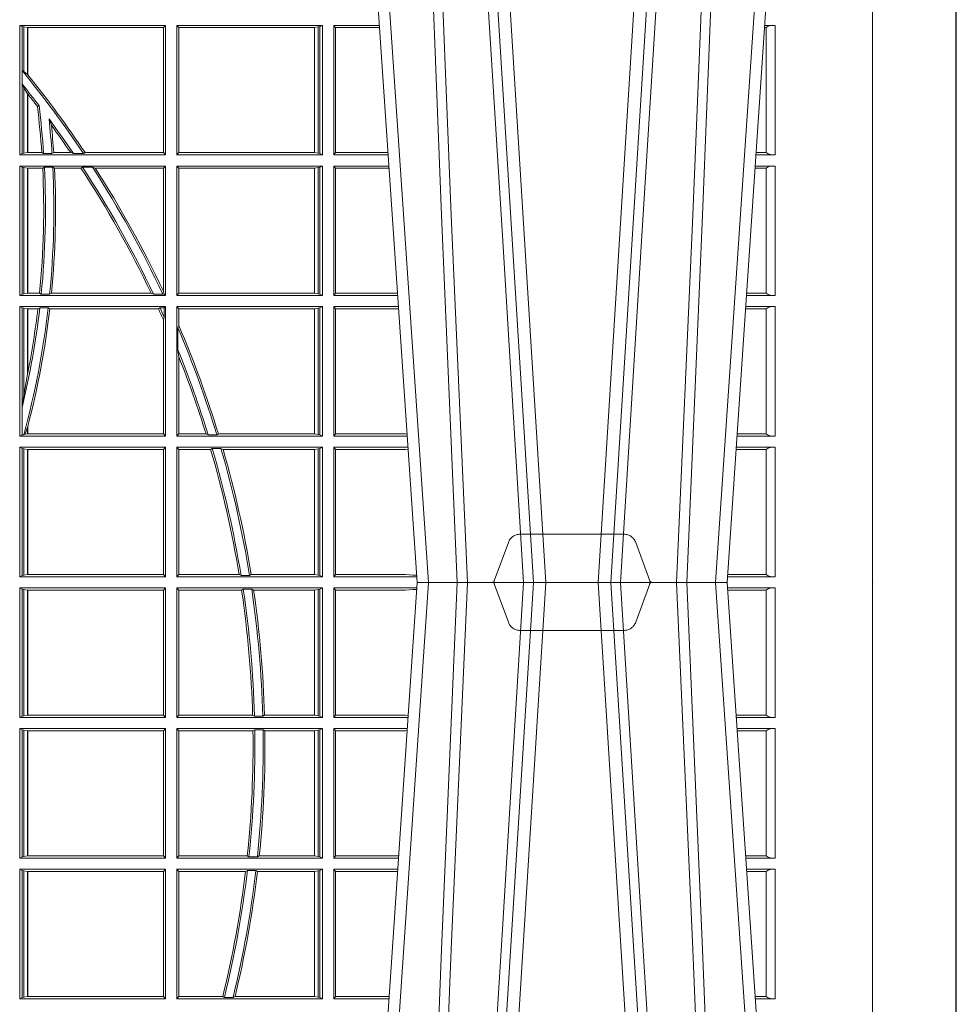
# Model space of a CAD drawing. Units: millimetres. Extents: x 0 to 21000, y 0 to 14850.
# Drawn here: x 6814 to 7038, y 4438 to 4673 of the extents above; entities that cross this region are included whole.
import ezdxf

# ---------------------------------------------------------------- set-up
doc = ezdxf.new("R2010")
doc.units = ezdxf.units.MM
doc.header["$LTSCALE"] = 333.33333
doc.linetypes.add('STRICHPUNKT2', pattern=[12.7, 6.35, -3.175, 0, -3.175])
doc.linetypes.add('VERDECKT2', pattern=[4.762499999999999, 3.175, -1.5875])
doc.layers.add('FRW-Rifi ST-B', color=7, linetype='Continuous', lineweight=15)
doc.layers.add('FRW-Sym', color=1, linetype='STRICHPUNKT2')

# ---------------------------------------------------------------- blocks, each defined once
blk = doc.blocks.new('ST-Block_UT')
at = {"color": 0, "linetype": 'Continuous'}
for p, q in [((0.2728362143035099, -0.2714999980891264), (0.2912499964234883, -2.947132315966883e-09)), ((0.365249997376992, -2.947132315966883e-09), (0.2912499964234883, -2.947132315966883e-09)), ((0.3836638092990086, -0.2714999980891264), (0.365249997376992, -2.947132315966883e-09))]:
    blk.add_line(p, q, dxfattribs=at)
at = {"color": 0, "linetype": 'Continuous', "lineweight": 0}
for p, q in [((0.2939822733399922, -2.947132315966883e-09), (0.2748902201649912, -0.2814999960031344)), ((0.3008948624130028, -0.2914999976421484), (0.3190109789370013, -2.947132315966883e-09)), ((0.3219927012920039, -2.947132315966883e-09), (0.3038765847680054, -0.2914999976421484)), ((0.3345073223109978, -2.947132315966883e-09), (0.3526234090325033, -0.2914999976421484)), ((0.3556051611899989, -0.2914999976421484), (0.3374890446660004, -2.947132315966883e-09)), ((0.3625177502630095, -2.947132315966883e-09), (0.3816097736354891, -0.2814999960031344))]:
    blk.add_line(p, q, dxfattribs=at)
at = {"color": 0, "linetype": 'VERDECKT2', "lineweight": 5, "ltscale": 0.1}
blk.add_lwpolyline([(0.3472861824999995, 3.251869884479675e-09, -0.3152987888776895), (0.3468163371084927, 0.0003289848898759828), (0.3434688762843621, 0.009526063681846608, 0.3152987888791577), (0.3406497984219925, 0.01150000325188216), (0.3158502134984928, 0.01150000325188216, 0.3152987888791579), (0.3130311429499955, 0.00952607098585645), (0.3096836757308949, 0.0003289931802044066, -0.3152987888776896), (0.3092138294205142, 3.251869884479675e-09)], format="xyb", dxfattribs=at)
at = {"color": 0, "linetype": 'Continuous', "lineweight": 0}
for points in [[(0.2898985803124958, -0.2814999960031344), (0.294030046463007, -0.1656839728021282), (0.2970920860765034, -0.08773574527762662), (0.300844109058005, -2.947132315966883e-09)], [(0.3032989263529942, -2.947132315966883e-09), (0.2994116604324972, -0.08773574527762662), (0.2962423324584904, -0.1656839728021282), (0.2919690966604946, -0.2814999960031344)], [(0.2989249885079914, -0.2841802864936369), (0.3015068531034899, -0.2436380117801491), (0.3064309716220066, -0.1656835704711455), (0.31160426735849, -0.08283865746514607), (0.3166873812675135, -2.947132315966883e-09)], [(0.3575750052924889, -0.2841802864936369), (0.354993140697502, -0.2436380117801491), (0.350069051980995, -0.1656835704711455), (0.3448957562445116, -0.08283865746514607), (0.3398126423354881, -2.947132315966883e-09)], [(0.3532010674474861, -2.947132315966883e-09), (0.3570883631705044, -0.08773574527762662), (0.3602576613425015, -0.1656839728021282), (0.364530926942507, -0.2814999960031344)], [(0.3666014134880129, -0.2814999960031344), (0.3624699771399946, -0.1656839728021282), (0.3594079077240053, -0.08773574527762662), (0.3556559145449967, -2.947132315966883e-09)]]:
    blk.add_lwpolyline(points, dxfattribs=at)
at = {"color": 0, "lineweight": 5}
blk.add_point((0.4000000119204969, 0), dxfattribs=at)
blk = doc.blocks.new('ST-Block_SeitGitt')
at = {"color": 0, "lineweight": 5}
blk.add_line((0.8000000119204742, 0.2714999980891264), (0.8000000119204742, -0.2714999980891264), dxfattribs=at)
at = {"color": 0, "linetype": 'Continuous', "lineweight": 0}
for p, q in [((0.5963500052685902, 0.1021500038836791), (0.5963500052685902, 0.1330499979589774)), ((0.5963500052685902, 0.1330499979589774), (0.6311500132079289, 0.1330499979589774)), ((0.5969748556609318, 0.1327379676435783), (0.5963500052685902, 0.1330499979589774)), ((0.5969748556609318, 0.1327379676435783), (0.5973715394730732, 0.1326640876863792)), ((0.5969748556609318, 0.1327379676435783), (0.5969748556609318, 0.1222590166066482)), ((0.5973715394730732, 0.1326640876863792), (0.5982244074340031, 0.1325611057613685)), ((0.5973715394730732, 0.1326640876863792), (0.5973715394730732, 0.1220073955987289)), ((0.5982244074340031, 0.1325611057613685), (0.5982695728535816, 0.1325611057613685)), ((0.5982244074340031, 0.1212843465541198), (0.5982244074340031, 0.1325611057613685)), ((0.5982695728535816, 0.1325611057613685), (0.6306611210103199, 0.1325611057613685)), ((0.5982695728535816, 0.1325611057613685), (0.5982695728535816, 0.1212284746502235)), ((0.6311500132079289, 0.1330499979589774), (0.6306611210103199, 0.1325611057613685)), ((0.6306611210103199, 0.1026388960812881), (0.6306611210103199, 0.1325611057613685)), ((0.6311500132079289, 0.1021500038836791), (0.6311500132079289, 0.1330499979589774)), ((0.6338500142092869, 0.1021500038836791), (0.6338500142092869, 0.1330499979589774)), ((0.6686500072474644, 0.1330499979589774), (0.6338500142092869, 0.1330499979589774)), ((0.6338500142092869, 0.1330499979589774), (0.6343389064068958, 0.1325611057613685)), ((0.6343389064068958, 0.1026388960812881), (0.6343389064068958, 0.1325611057613685)), ((0.6667304396624729, 0.1325611057613685), (0.6343389064068958, 0.1325611057613685)), ((0.6667756199832127, 0.1325611057613685), (0.6667304396624729, 0.1325611057613685)), ((0.6667304396624729, 0.1325611057613685), (0.6667304396624729, 0.1026388960812881)), ((0.6676284730429813, 0.1326640876863792), (0.6667756199832127, 0.1325611057613685)), ((0.6667756199832127, 0.1026388960812881), (0.6667756199832127, 0.1325611057613685)), ((0.668025171756284, 0.1327379676435783), (0.6676284730429813, 0.1326640876863792)), ((0.6676284730429813, 0.1326640876863792), (0.6676284730429813, 0.1025359290574386)), ((0.668025171756284, 0.1327379676435783), (0.6686500072474644, 0.1330499979589774)), ((0.668025171756284, 0.1327379676435783), (0.668025171756284, 0.1024620491002395)), ((0.6686500072474644, 0.1021500038836791), (0.6686500072474644, 0.1330499979589774)), ((0.6713500082488224, 0.1021500038836791), (0.6713500082488224, 0.1330499979589774)), ((0.6713500082488224, 0.1330499979589774), (0.6822262260257332, 0.1330499979589774)), ((0.6713500082488224, 0.1330499979589774), (0.6717695653433964, 0.1325461747978522)), ((0.6717695653433964, 0.1325461747978522), (0.6717695653433964, 0.1026538344953849)), ((0.6717695653433964, 0.1325461747978522), (0.6822603965232759, 0.1325461747978522)), ((0.7745635569091007, 0.1325162085626914), (0.7742375794416319, 0.1325162085626914)), ((0.7745635569091007, 0.1325622680519416), (0.7742407033119605, 0.1325622680519416)), ((0.7767635643477604, 0.1330499979589774), (0.7742737823798507, 0.1330499979589774)), ((0.7745635569091007, 0.1325162085626914), (0.7745635569091007, 0.1325622680519416)), ((0.7745638251300022, 0.102683130178292), (0.7745638251300022, 0.1325168791149451)), ((0.7767635643477604, 0.1330499979589774), (0.7767635643477604, 0.1021500038836791)), ((0.5969094246621296, 0.1222356441353156), (0.5969748556609318, 0.1222590166066482)), ((0.5969094246621296, 0.1222356441353156), (0.5969094246621296, 0.1190599012111022)), ((0.5973715394730732, 0.1220073955987289), (0.5969748556609318, 0.1222590166066482)), ((0.5982244074340031, 0.1212843465541198), (0.5973715394730732, 0.1220073955987289)), ((0.5982244087226434, 0.1212843475510681), (0.5982695727921907, 0.1212284768349434)), ((0.5969748556609318, 0.1188737484548881), (0.5969094246621296, 0.1190599012111022)), ((0.5969748556609318, 0.1188737484548881), (0.5969748556609318, 0.1024620491002395)), ((0.5969748556609318, 0.1188737484548881), (0.5973715394730732, 0.1181401344869926)), ((0.5973715394730732, 0.1181401344869926), (0.5982244074340031, 0.1167293745015456)), ((0.5973715394730732, 0.1181401344869926), (0.5973715394730732, 0.1025359290574386)), ((0.5982244074340031, 0.1026388960812881), (0.5982244074340031, 0.1167293745015456)), ((0.5982244087226434, 0.1167293720413056), (0.5982695727921907, 0.1166718665505755)), ((0.5982695728535816, 0.116671863469918), (0.5982695728535816, 0.1026388960812881)), ((0.6009673535819218, 0.1138671892617538), (0.6005648434157536, 0.1137032988403632)), ((0.6033467710013554, 0.1106875049804046), (0.6039225667710468, 0.1091895433996513)), ((0.5969748556609318, 0.1024620491002395), (0.5963500052685902, 0.1021500038836791)), ((0.5963500052685902, 0.1021500038836791), (0.6311500132079289, 0.1021500038836791)), ((0.5969748556609318, 0.1024620491002395), (0.5973715394730732, 0.1025359290574386)), ((0.5973715394730732, 0.1025359290574386), (0.5982244074340031, 0.1026388960812881)), ((0.5982244074340031, 0.1026388960812881), (0.5982695728535816, 0.1026388960812881)), ((0.5982695728535816, 0.1026388960812881), (0.6016196668143436, 0.1026388960812881)), ((0.6020542144770786, 0.1024293708537414), (0.6016196668143436, 0.1026388960812881)), ((0.6020542144770786, 0.1024293708537414), (0.6040585845704243, 0.1024293708537414)), ((0.6040585845704243, 0.1024293708537414), (0.6044651925559208, 0.1026388960812881)), ((0.6044651925559208, 0.1026388960812881), (0.6085257291789219, 0.1026388960812881)), ((0.6091745406384632, 0.1024293708537414), (0.6085257291789219, 0.1026388960812881)), ((0.6091745406384632, 0.1024293708537414), (0.6115844756360218, 0.1024293708537414)), ((0.6119490772481129, 0.1026388960812881), (0.6115844756360218, 0.1024293708537414)), ((0.6119490772481129, 0.1026388960812881), (0.6306611210103199, 0.1026388960812881)), ((0.6311500132079289, 0.1021500038836791), (0.6306611210103199, 0.1026388960812881)), ((0.6338500142092869, 0.1021500038836791), (0.6343389064068958, 0.1026388960812881)), ((0.6686500072474644, 0.1021500038836791), (0.6338500142092869, 0.1021500038836791)), ((0.6667304396624729, 0.1026388960812881), (0.6343389064068958, 0.1026388960812881)), ((0.6667756199832127, 0.1026388960812881), (0.6667304396624729, 0.1026388960812881)), ((0.6676284730429813, 0.1025359290574386), (0.6667756199832127, 0.1026388960812881)), ((0.668025171756284, 0.1024620491002395), (0.6676284730429813, 0.1025359290574386)), ((0.668025171756284, 0.1024620491002395), (0.6686500072474644, 0.1021500038836791)), ((0.6713500082488224, 0.1021500038836791), (0.6717695653433964, 0.1026538344953849)), ((0.6713500082488224, 0.1021500038836791), (0.6843219378805259, 0.1021500038836791)), ((0.6717695653433964, 0.1026538344953849), (0.6842877668776737, 0.1026538344953849)), ((0.7767635643477604, 0.1021500038836791), (0.7721780671330976, 0.1021500038836791)), ((0.7745635569091007, 0.1026377337907149), (0.7722111462010446, 0.1026377337907149)), ((0.7745635569091007, 0.1026837932799651), (0.7722142700713164, 0.1026837932799936)), ((0.7745635569091007, 0.1026377337907149), (0.7745635569091007, 0.1026837932799651)), ((0.5963500052685902, 0.09945000288232109), (0.6311500132079289, 0.09945000288232109)), ((0.5963500052685902, 0.06855000135644218), (0.5963500052685902, 0.09945000288232109)), ((0.5969748556609318, 0.09913795766576072), (0.5963500052685902, 0.09945000288232109)), ((0.5969748556609318, 0.09913795766576072), (0.5973715394730732, 0.09906407770856163)), ((0.5969748556609318, 0.09913795766576072), (0.5969748556609318, 0.06886204657300254)), ((0.5973715394730732, 0.09906407770856163), (0.5982244074340031, 0.09896111068471214)), ((0.5973715394730732, 0.09906407770856163), (0.5973715394730732, 0.06893592653020164)), ((0.5982244074340031, 0.09896111068471214), (0.5982695728535816, 0.09896111068471214)), ((0.5982244074340031, 0.06903889355405113), (0.5982244074340031, 0.09896111068471214)), ((0.5982695728535816, 0.09896111068471214), (0.6018347948784992, 0.09896111068471214)), ((0.5982695728535816, 0.09896111068471214), (0.5982695728535816, 0.06903889355405113)), ((0.6022444427008793, 0.09917063591225883), (0.6018347948784992, 0.09896111068471214)), ((0.6022444427008793, 0.09917063591225883), (0.6042469352479145, 0.09917063591225883)), ((0.6042469352479145, 0.09917063591225883), (0.6046773254866764, 0.09896111068471214)), ((0.6046773254866764, 0.09896111068471214), (0.610976985096471, 0.09896111068471214)), ((0.611341273784177, 0.09917063591225883), (0.610976985096471, 0.09896111068471214)), ((0.611341273784177, 0.09917063591225883), (0.6137267708773777, 0.09917063591225883)), ((0.6143611878152058, 0.09896111068471214), (0.6137267708773777, 0.09917063591225883)), ((0.6143611878152058, 0.09896111068471214), (0.6306611210103199, 0.09896111068471214)), ((0.6311500132079289, 0.09945000288232109), (0.6306611210103199, 0.09896111068471214)), ((0.6306611210103199, 0.06953311291678688), (0.6306611210103199, 0.09896111068471214)), ((0.6311500132079289, 0.06855000135644218), (0.6311500132079289, 0.09945000288232109)), ((0.6686500072474644, 0.09945000288232109), (0.6338500142092869, 0.09945000288232109)), ((0.6338500142092869, 0.06855000135644218), (0.6338500142092869, 0.09945000288232109)), ((0.6338500142092869, 0.09945000288232109), (0.6343389064068958, 0.09896111068471214)), ((0.6343389064068958, 0.06903889355405113), (0.6343389064068958, 0.09896111068471214)), ((0.6667304396624729, 0.09896111068471214), (0.6343389064068958, 0.09896111068471214)), ((0.6667756199832127, 0.09896111068471214), (0.6667304396624729, 0.09896111068471214)), ((0.6667304396624729, 0.09896111068471214), (0.6667304396624729, 0.06903889355405113)), ((0.6676284730429813, 0.09906407770856163), (0.6667756199832127, 0.09896111068471214)), ((0.6667756199832127, 0.06903889355405113), (0.6667756199832127, 0.09896111068471214)), ((0.668025171756284, 0.09913795766576072), (0.6676284730429813, 0.09906407770856163)), ((0.6676284730429813, 0.09906407770856163), (0.6676284730429813, 0.06893592653020164)), ((0.668025171756284, 0.09913795766576072), (0.6686500072474644, 0.09945000288232109)), ((0.668025171756284, 0.09913795766576072), (0.668025171756284, 0.06886204657300254)), ((0.6686500072474644, 0.06855000135644218), (0.6686500072474644, 0.09945000288232109)), ((0.6713500082488224, 0.09945000288232109), (0.6845050584368835, 0.09945000288229267)), ((0.6713500082488224, 0.06855000135644218), (0.6713500082488224, 0.09945000288232109)), ((0.6713500082488224, 0.09945000288232109), (0.6717695653433964, 0.0989461722706153)), ((0.6717695653433964, 0.0989461722706153), (0.6717695653433964, 0.06905383941872856)), ((0.6717695653433964, 0.0989461722706153), (0.6845392294397641, 0.0989461722706153)), ((0.7745635569091007, 0.09891621348603508), (0.771958743342168, 0.09891621348603508)), ((0.7745635569091007, 0.09896227297528526), (0.7719618672124682, 0.09896227297528526)), ((0.7767635643477604, 0.09945000288232109), (0.7719949462803584, 0.09945000288232109)), ((0.7745635569091007, 0.09891621348603508), (0.7745635569091007, 0.09896227297528526)), ((0.7745638251300022, 0.06908312765105507), (0.7745638251300022, 0.0989168765877082)), ((0.7767635643477604, 0.09945000288232109), (0.7767635643477604, 0.06855000135644218)), ((0.5969748556609318, 0.06886204657300254), (0.5963500052685902, 0.06855000135644218)), ((0.5963500052685902, 0.06855000135644218), (0.6311500132079289, 0.06855000135644218)), ((0.5969748556609318, 0.06886204657300254), (0.5973715394730732, 0.06893592653020164)), ((0.5973715394730732, 0.06893592653020164), (0.5982244074340031, 0.06903889355405113)), ((0.5982244074340031, 0.06903889355405113), (0.5982695728535816, 0.06903889355405113)), ((0.5982695728535816, 0.06903889355405113), (0.6010921806092426, 0.06903889355405113)), ((0.60149293243839, 0.06882936832650444), (0.6010921806092426, 0.06903889355405113)), ((0.60149293243839, 0.06882936832650444), (0.6035028308625385, 0.06882936832650444)), ((0.6035028308625385, 0.06882936832650444), (0.6039450526232883, 0.06903889355405113)), ((0.6039450526232883, 0.06903889355405113), (0.6277545899148151, 0.06903889355405113)), ((0.6283179432149097, 0.06882936832650444), (0.6277545899148151, 0.06903889355405113)), ((0.6283179432149097, 0.06882936832650444), (0.6305278301234409, 0.06882936832650444)), ((0.6307456701989338, 0.06895435181601783), (0.6305278301234409, 0.06882936832650444)), ((0.6306611210103199, 0.06953311291678688), (0.6307456701989338, 0.06895435181601783)), ((0.6311500132079289, 0.06855000135644218), (0.6307456701989338, 0.06895435181601783)), ((0.6338500142092869, 0.06855000135644218), (0.6343389064068958, 0.06903889355405113)), ((0.6686500072474644, 0.06855000135644218), (0.6338500142092869, 0.06855000135644218)), ((0.6667304396624729, 0.06903889355405113), (0.6343389064068958, 0.06903889355405113)), ((0.6667756199832127, 0.06903889355405113), (0.6667304396624729, 0.06903889355405113)), ((0.6676284730429813, 0.06893592653020164), (0.6667756199832127, 0.06903889355405113)), ((0.668025171756284, 0.06886204657300254), (0.6676284730429813, 0.06893592653020164)), ((0.668025171756284, 0.06886204657300254), (0.6686500072474644, 0.06855000135644218)), ((0.6713500082488224, 0.06855000135644218), (0.6717695653433964, 0.06905383941872856)), ((0.6713500082488224, 0.06855000135644218), (0.6866007707970141, 0.06855000135644218)), ((0.6717695653433964, 0.06905383941872856), (0.6865665992888523, 0.06905383941872856)), ((0.7767635643477604, 0.06855000135644218), (0.7698992305283241, 0.06855000135644218)), ((0.7745635569091007, 0.06903773126347801), (0.7699323095962427, 0.06903773126347801)), ((0.7745635569091007, 0.06908379075272819), (0.7699354334665429, 0.06908379075272819)), ((0.7745635569091007, 0.06903773126347801), (0.7745635569091007, 0.06908379075272819)), ((0.5963500052685902, 0.03495000255449554), (0.5963500052685902, 0.06585000035508415)), ((0.5963500052685902, 0.06585000035508415), (0.6311500132079289, 0.06585000035508415)), ((0.5969748556609318, 0.06553796258910438), (0.5963500052685902, 0.06585000035508415)), ((0.5969748556609318, 0.06553796258910438), (0.5969748556609318, 0.04230243292792579)), ((0.5969748556609318, 0.06553796258910438), (0.5973715394730732, 0.06546408263190528)), ((0.5973715394730732, 0.06546408263190528), (0.5982244074340031, 0.0653611156080558)), ((0.5973715394730732, 0.06546408263190528), (0.5973715394730732, 0.04467892599447509)), ((0.5982244074340031, 0.0653611156080558), (0.5982695728535816, 0.0653611156080558)), ((0.5982244074340031, 0.04971142438395759), (0.5982244074340031, 0.0653611156080558)), ((0.5982695728535816, 0.0653611156080558), (0.6006930828089878, 0.0653611156080558)), ((0.5982695728535816, 0.0653611156080558), (0.5982695728535816, 0.04993998211963913)), ((0.6011400431389973, 0.06557063338502189), (0.6006930828089878, 0.0653611156080558)), ((0.6011400431389973, 0.06557063338502189), (0.6031534433360264, 0.06557063338502189)), ((0.6031534433360264, 0.06557063338502189), (0.6035515576596424, 0.0653611156080558)), ((0.6035515576596424, 0.0653611156080558), (0.6294630974526569, 0.0653611156080558)), ((0.6298287123437092, 0.06557063338502189), (0.6294630974526569, 0.0653611156080558)), ((0.6298287123437092, 0.06557063338502189), (0.6308706462378666, 0.06557063338502189)), ((0.6311500132079289, 0.06585000035508415), (0.6308706462378666, 0.06557063338502189)), ((0.6308706462378666, 0.06324970302327415), (0.6308706462378666, 0.06557063338502189)), ((0.6311500132079289, 0.03495000255449554), (0.6311500132079289, 0.06585000035508415)), ((0.6338500142092869, 0.03495000255449554), (0.6338500142092869, 0.06585000035508415)), ((0.6686500072474644, 0.06585000035508415), (0.6338500142092869, 0.06585000035508415)), ((0.6338500142092869, 0.06585000035508415), (0.6343389064068958, 0.0653611156080558)), ((0.6667304396624729, 0.0653611156080558), (0.6343389064068958, 0.0653611156080558)), ((0.6343389064068958, 0.06134574067934295), (0.6343389064068958, 0.0653611156080558)), ((0.6667756199832127, 0.0653611156080558), (0.6667304396624729, 0.0653611156080558)), ((0.6667304396624729, 0.0653611156080558), (0.6667304396624729, 0.03543889475210449)), ((0.6676284730429813, 0.06546408263190528), (0.6667756199832127, 0.0653611156080558)), ((0.6667756199832127, 0.03543889475210449), (0.6667756199832127, 0.0653611156080558)), ((0.668025171756284, 0.06553796258910438), (0.6676284730429813, 0.06546408263190528)), ((0.6676284730429813, 0.06546408263190528), (0.6676284730429813, 0.035335927728255)), ((0.668025171756284, 0.06553796258910438), (0.6686500072474644, 0.06585000035508415)), ((0.668025171756284, 0.06553796258910438), (0.668025171756284, 0.0352620477710559)), ((0.6686500072474644, 0.03495000255449554), (0.6686500072474644, 0.06585000035508415)), ((0.6713500082488224, 0.03495000255449554), (0.6713500082488224, 0.06585000035508415)), ((0.6713500082488224, 0.06585000035508415), (0.6867838913533433, 0.06585000035505573)), ((0.6713500082488224, 0.06585000035508415), (0.6717695653433964, 0.06534616974337837)), ((0.6717695653433964, 0.06534616974337837), (0.6868180623561955, 0.06534616974337837)), ((0.6717695653433964, 0.06534616974337837), (0.6717695653433964, 0.03545383689149162)), ((0.7745635569091007, 0.06531621840937873), (0.7696799072426757, 0.06531621840940716)), ((0.7745635569091007, 0.06536227789862892), (0.7696830311129759, 0.06536227789862892)), ((0.7767635643477604, 0.06585000035508415), (0.7697161096755565, 0.06585000035508415)), ((0.7745635569091007, 0.06531621840937873), (0.7745635569091007, 0.06536227789862892)), ((0.7745638251300022, 0.03548312884910843), (0.7745638251300022, 0.06531688151105186)), ((0.7767635643477604, 0.06585000035508415), (0.7767635643477604, 0.03495000255449554)), ((0.6308706462378666, 0.06324970302327415), (0.6306611210103199, 0.06268579838021537)), ((0.6306611210103199, 0.03543889475210449), (0.6306611210103199, 0.06268579838021537)), ((0.6341293811793491, 0.06076818284734031), (0.6343389064068958, 0.06134574067934295)), ((0.6341293811793491, 0.06076818284734031), (0.6341293811793491, 0.05554993775828621)), ((0.6343389064068958, 0.05389689234240791), (0.6341293811793491, 0.05554993775828621)), ((0.6343389064068958, 0.03543889475210449), (0.6343389064068958, 0.05389689234240791)), ((0.5982244074340031, 0.04971142438395759), (0.5973715394730732, 0.04467892599447509)), ((0.5973715394730732, 0.04467892599447509), (0.5969748556609318, 0.04230243292792579)), ((0.5969094246621296, 0.0417460868988826), (0.5969748556609318, 0.04230243292792579)), ((0.5969094246621296, 0.0417460868988826), (0.5969094246621296, 0.0352293695245578)), ((0.597304260730283, 0.0352293695245578), (0.5976266622538731, 0.03536672842844268)), ((0.5982244074340031, 0.03704699454053184), (0.5976266622538731, 0.03536672842844268)), ((0.5976266622538731, 0.03536672842844268), (0.5982244074340031, 0.03543889475210449)), ((0.5982244074340031, 0.03543889475210449), (0.5982244074340031, 0.03704699454053184)), ((0.5982244074340031, 0.03543889475210449), (0.5982695728535816, 0.03543889475210449)), ((0.5982695727921907, 0.0372196241532663), (0.5982244087226434, 0.03704699621420104)), ((0.5982695728535816, 0.03721962449296257), (0.5982695728535816, 0.03543889475210449)), ((0.5982695728535816, 0.03543889475210449), (0.6306611210103199, 0.03543889475210449)), ((0.6311500132079289, 0.03495000255449554), (0.6306611210103199, 0.03543889475210449)), ((0.6338500142092869, 0.03495000255449554), (0.6343389064068958, 0.03543889475210449)), ((0.6408389568324253, 0.03543889475210449), (0.6343389064068958, 0.03543889475210449)), ((0.6413426160807774, 0.0352293695245578), (0.6408389568324253, 0.03543889475210449)), ((0.6438090264792606, 0.03543889475210449), (0.6434342920775578, 0.0352293695245578)), ((0.6667304396624729, 0.03543889475210449), (0.6438090264792606, 0.03543889475210449)), ((0.6667756199832127, 0.03543889475210449), (0.6667304396624729, 0.03543889475210449)), ((0.6676284730429813, 0.035335927728255), (0.6667756199832127, 0.03543889475210449)), ((0.668025171756284, 0.0352620477710559), (0.6676284730429813, 0.035335927728255)), ((0.6713500082488224, 0.03495000255449554), (0.6717695653433964, 0.03545383689149162)), ((0.6717695653433964, 0.03545383689149162), (0.6884500145907566, 0.03545383689149162)), ((0.6884500145907566, 0.03545383689149162), (0.6888476970897557, 0.03542044255095789)), ((0.7745635569091007, 0.03543773246153137), (0.7676534732440814, 0.03543773246153137)), ((0.7745635569091007, 0.03548379195078155), (0.7676565971143816, 0.03548379195078155)), ((0.7745635569091007, 0.03543773246153137), (0.7745635569091007, 0.03548379195078155)), ((0.5969094246621296, 0.0352293695245578), (0.5963500052685902, 0.03495000255449554)), ((0.5963500052685902, 0.03495000255449554), (0.6311500132079289, 0.03495000255449554)), ((0.5969094246621296, 0.0352293695245578), (0.597304260730283, 0.0352293695245578)), ((0.6686500072474644, 0.03495000255449554), (0.6338500142092869, 0.03495000255449554)), ((0.6413426160807774, 0.0352293695245578), (0.6434342920775578, 0.0352293695245578)), ((0.668025171756284, 0.0352620477710559), (0.6686500072474644, 0.03495000255449554)), ((0.6713500082488224, 0.03495000255449554), (0.6888796034608333, 0.03495000255449554)), ((0.7767635643477604, 0.03495000255449554), (0.7676203941761912, 0.03495000255446712)), ((0.5963500052685902, 0.001350003286887613), (0.5963500052685902, 0.03225000155313751)), ((0.5963500052685902, 0.03225000155313751), (0.6311500132079289, 0.03225000155313751)), ((0.5969748556609318, 0.03193796006186744), (0.5963500052685902, 0.03225000155313751)), ((0.5969748556609318, 0.03193796006186744), (0.5973715394730732, 0.03186408010466835)), ((0.5969748556609318, 0.03193796006186744), (0.5969748556609318, 0.001662046058726219)), ((0.5973715394730732, 0.03186408010466835), (0.5982244074340031, 0.03176111308081886)), ((0.5973715394730732, 0.03186408010466835), (0.5973715394730732, 0.001735926015925315)), ((0.5982244074340031, 0.03176111308081886), (0.5982695728535816, 0.03176111308081886)), ((0.5982244074340031, 0.001838893971097377), (0.5982244074340031, 0.03176111308081886)), ((0.5982695728535816, 0.03176111308081886), (0.6306611210103199, 0.03176111308081886)), ((0.5982695728535816, 0.03176111308081886), (0.5982695728535816, 0.001838893971097377)), ((0.6311500132079289, 0.03225000155313751), (0.6306611210103199, 0.03176111308081886)), ((0.6306611210103199, 0.001838893971097377), (0.6306611210103199, 0.03176111308081886)), ((0.6311500132079289, 0.001350003286887613), (0.6311500132079289, 0.03225000155313751)), ((0.6338500142092869, 0.001350003286887613), (0.6338500142092869, 0.03225000155313751)), ((0.6686500072474644, 0.03225000155313751), (0.6338500142092869, 0.03225000155313751)), ((0.6338500142092869, 0.03225000155313751), (0.6343389064068958, 0.03176111308081886)), ((0.6343389064068958, 0.001838893971097377), (0.6343389064068958, 0.03176111308081886)), ((0.6419450700278446, 0.03176111308081886), (0.6343389064068958, 0.03176111308081886)), ((0.6423209071154758, 0.03197063830836555), (0.6419450700278446, 0.03176111308081886)), ((0.6423209071154758, 0.03197063830836555), (0.6444042235608265, 0.03197063830836555)), ((0.6449017286296055, 0.03176111308081886), (0.6444042235608265, 0.03197063830836555)), ((0.6667304396624729, 0.03176111308081886), (0.6449017286296055, 0.03176111308081886)), ((0.6667756199832127, 0.03176111308081886), (0.6667304396624729, 0.03176111308081886)), ((0.6667304396624729, 0.03176111308081886), (0.6667304396624729, 0.001838893971097377)), ((0.6676284730429813, 0.03186408010466835), (0.6667756199832127, 0.03176111308081886)), ((0.6667756199832127, 0.001838893971097377), (0.6667756199832127, 0.03176111308081886)), ((0.668025171756284, 0.03193796006186744), (0.6676284730429813, 0.03186408010466835)), ((0.6676284730429813, 0.03186408010466835), (0.6676284730429813, 0.001735926015925315)), ((0.668025171756284, 0.03193796006186744), (0.6686500072474644, 0.03225000155313751)), ((0.668025171756284, 0.03193796006186744), (0.668025171756284, 0.001662046058726219)), ((0.6686500072474644, 0.001350003286887613), (0.6686500072474644, 0.03225000155313751)), ((0.6713500082488224, 0.001350003286887613), (0.6713500082488224, 0.03225000155313751)), ((0.6713500082488224, 0.03225000155313751), (0.6890627240171909, 0.03225000155310909)), ((0.6713500082488224, 0.03225000155313751), (0.6717695653433964, 0.03174617094143173)), ((0.6717695653433964, 0.03174617094143173), (0.6884500145907566, 0.03174617094143173)), ((0.6717695653433964, 0.03174617094143173), (0.6717695653433964, 0.001853837274637726)), ((0.6884500145907566, 0.03174617094143173), (0.6890932318572709, 0.03180018204420776)), ((0.7745635569091007, 0.0317162158821418), (0.7674010706379022, 0.0317162158821418)), ((0.7745635569091007, 0.03176227537139198), (0.767404194508174, 0.03176227537139198)), ((0.7767635643477604, 0.03225000155313751), (0.7674372733234236, 0.03225000155310909)), ((0.7745635569091007, 0.0317162158821418), (0.7745635569091007, 0.03176227537139198)), ((0.7745638251300022, 0.001883127020363418), (0.7745638251300022, 0.03171687898381492)), ((0.7767635643477604, 0.03225000155313751), (0.7767635643477604, 0.001350003286887613)), ((0.5969748556609318, 0.001662046058726219), (0.5963500052685902, 0.001350003286887613)), ((0.5963500052685902, 0.001350003286887613), (0.6311500132079289, 0.001350003286887613)), ((0.5969748556609318, 0.001662046058726219), (0.5973715394730732, 0.001735926015925315)), ((0.5973715394730732, 0.001735926015925315), (0.5982244074340031, 0.001838893971097377)), ((0.5982244074340031, 0.001838893971097377), (0.5982695728535816, 0.001838893971097377)), ((0.5982695728535816, 0.001838893971097377), (0.6306611210103199, 0.001838893971097377)), ((0.6311500132079289, 0.001350003286887613), (0.6306611210103199, 0.001838893971097377)), ((0.6338500142092869, 0.001350003286887613), (0.6343389064068958, 0.001838893971097377)), ((0.6686500072474644, 0.001350003286887613), (0.6338500142092869, 0.001350003286887613)), ((0.6487503558392689, 0.001838893971097377), (0.6343389064068958, 0.001838893971097377)), ((0.6492097735400364, 0.001629369442042616), (0.6487503558392689, 0.001838893971097377)), ((0.6492097735400364, 0.001629369442042616), (0.651235973834531, 0.001629369442042616)), ((0.6516270399089024, 0.001838893971097377), (0.651235973834531, 0.001629369442042616)), ((0.6667304396624729, 0.001838893971097377), (0.6516270399089024, 0.001838893971097377)), ((0.6667756199832127, 0.001838893971097377), (0.6667304396624729, 0.001838893971097377)), ((0.6676284730429813, 0.001735926015925315), (0.6667756199832127, 0.001838893971097377)), ((0.668025171756284, 0.001662046058726219), (0.6676284730429813, 0.001735926015925315)), ((0.668025171756284, 0.001662046058726219), (0.6686500072474644, 0.001350003286887613)), ((0.6713500082488224, 0.001350003286887613), (0.6717695653433964, 0.001853837274637726)), ((0.6713500082488224, 0.001350003286887613), (0.6911584361562007, 0.001350003286887613)), ((0.6717695653433964, 0.001853837274637726), (0.6884500145907566, 0.001853837274637726)), ((0.6884500145907566, 0.001853837274637726), (0.690195000171201, 0.001707306938868669)), ((0.6911327596558863, 0.00172858763554018), (0.690195000171201, 0.001707306938868669)), ((0.690195000171201, 0.001707306938868669), (0.6911395825475495, 0.001627988256245771)), ((0.7767635643477604, 0.001350003286887613), (0.7653415577924534, 0.001350003286887613)), ((0.7745635569091007, 0.001837731564108935), (0.7653746367498115, 0.001837731564108935)), ((0.7745635569091007, 0.001883790471282509), (0.7653777605806624, 0.001883790471282509)), ((0.7745635569091007, 0.001837731564108935), (0.7745635569091007, 0.001883790471282509)), ((0.5963500052685902, -0.001349996783147844), (0.5963500052685902, -0.03224999504939774)), ((0.5963500052685902, -0.001349996783147844), (0.6311500132079289, -0.001349996783147844)), ((0.5969748556609318, -0.00166203955498645), (0.5963500052685902, -0.001349996783147844)), ((0.5969748556609318, -0.03193795355812767), (0.5969748556609318, -0.00166203955498645)), ((0.5969748556609318, -0.00166203955498645), (0.5973715394730732, -0.001735919512185546)), ((0.5973715394730732, -0.001735919512185546), (0.5982244074340031, -0.001838887467357608)), ((0.5973715394730732, -0.03186407360092858), (0.5973715394730732, -0.001735919512185546)), ((0.5982244074340031, -0.001838887467357608), (0.5982695728535816, -0.001838887467357608)), ((0.5982244074340031, -0.001838887467357608), (0.5982244074340031, -0.03176110657707909)), ((0.5982695728535816, -0.001838887467357608), (0.6306611210103199, -0.001838887467357608)), ((0.5982695728535816, -0.03176110657707909), (0.5982695728535816, -0.001838887467357608)), ((0.6311500132079289, -0.001349996783147844), (0.6306611210103199, -0.001838887467357608)), ((0.6306611210103199, -0.001838887467357608), (0.6306611210103199, -0.03176110657707909)), ((0.6311500132079289, -0.001349996783147844), (0.6311500132079289, -0.03224999504939774)), ((0.6338500142092869, -0.001349996783147844), (0.6338500142092869, -0.03224999504939774)), ((0.6686500072474644, -0.001349996783147844), (0.6338500142092869, -0.001349996783147844)), ((0.6338500142092869, -0.001349996783147844), (0.6343389064068958, -0.001838887467357608)), ((0.6343389064068958, -0.001838887467357608), (0.6343389064068958, -0.03176110657707909)), ((0.6493263006205723, -0.001838887467357608), (0.6343389064068958, -0.001838887467357608)), ((0.6493263006205723, -0.001838887467357608), (0.6497192293400929, -0.001629362938302847)), ((0.6517413318152592, -0.001629362938302847), (0.6497192293400929, -0.001629362938302847)), ((0.6517413318152592, -0.001629362938302847), (0.6521964430804417, -0.001838887467357608)), ((0.6667304396624729, -0.001838887467357608), (0.6521964430804417, -0.001838887467357608)), ((0.6667756199832127, -0.001838887467357608), (0.6667304396624729, -0.001838887467357608)), ((0.6667304396624729, -0.03176110657707909), (0.6667304396624729, -0.001838887467357608)), ((0.6676284730429813, -0.001735919512185546), (0.6667756199832127, -0.001838887467357608)), ((0.6667756199832127, -0.001838887467357608), (0.6667756199832127, -0.03176110657707909)), ((0.668025171756284, -0.00166203955498645), (0.6676284730429813, -0.001735919512185546)), ((0.6676284730429813, -0.03186407360092858), (0.6676284730429813, -0.001735919512185546)), ((0.668025171756284, -0.00166203955498645), (0.6686500072474644, -0.001349996783147844)), ((0.668025171756284, -0.03193795355812767), (0.668025171756284, -0.00166203955498645)), ((0.6686500072474644, -0.001349996783147844), (0.6686500072474644, -0.03224999504939774)), ((0.6713500082488224, -0.001349996783147844), (0.6713500082488224, -0.03224999504939774)), ((0.6713500082488224, -0.001349996783147844), (0.6911584365973056, -0.001349996783147844)), ((0.6713500082488224, -0.001349996783147844), (0.6717695653433964, -0.001853830770897957)), ((0.6717695653433964, -0.03174616443769196), (0.6717695653433964, -0.001853830770897957)), ((0.6717695653433964, -0.001853830770897957), (0.6884500145907566, -0.001853830770897957)), ((0.6884500145907566, -0.001853830770897957), (0.690195000171201, -0.0017073004351289)), ((0.690195000171201, -0.0017073004351289), (0.6911395829911271, -0.00162798171521672)), ((0.6911327600962807, -0.001728581141776431), (0.690195000171201, -0.0017073004351289)), ((0.7767635643477604, -0.001349996783147844), (0.7653415573513485, -0.001349996783119423)), ((0.7745635569091007, -0.001837725060369166), (0.765374636308735, -0.001837725060369166)), ((0.7745635569091007, -0.00188378396754274), (0.7653777601395575, -0.00188378396754274)), ((0.7745635569091007, -0.001837725060369166), (0.7745635569091007, -0.00188378396754274)), ((0.7745638251300022, -0.001883120516623649), (0.7745638251300022, -0.03171687248007515)), ((0.7767635643477604, -0.03224999504939774), (0.7767635643477604, -0.001349996783147844)), ((0.5969748556609318, -0.03193795355812767), (0.5963500052685902, -0.03224999504939774)), ((0.5963500052685902, -0.03224999504939774), (0.6311500132079289, -0.03224999504939774)), ((0.5969748556609318, -0.03193795355812767), (0.5973715394730732, -0.03186407360092858)), ((0.5973715394730732, -0.03186407360092858), (0.5982244074340031, -0.03176110657707909)), ((0.5982244074340031, -0.03176110657707909), (0.5982695728535816, -0.03176110657707909)), ((0.5982695728535816, -0.03176110657707909), (0.6306611210103199, -0.03176110657707909)), ((0.6311500132079289, -0.03224999504939774), (0.6306611210103199, -0.03176110657707909)), ((0.6338500142092869, -0.03224999504939774), (0.6343389064068958, -0.03176110657707909)), ((0.6686500072474644, -0.03224999504939774), (0.6338500142092869, -0.03224999504939774)), ((0.6519765019412205, -0.03176110657707909), (0.6343389064068958, -0.03176110657707909)), ((0.6519765019412205, -0.03176110657707909), (0.6524021387095615, -0.03197063180462578)), ((0.6544029176230595, -0.03197063180462578), (0.6524021387095615, -0.03197063180462578)), ((0.6544029176230595, -0.03197063180462578), (0.6548167824740574, -0.03176110657707909)), ((0.6667304396624729, -0.03176110657707909), (0.6548167824740574, -0.03176110657707909)), ((0.6667756199832127, -0.03176110657707909), (0.6667304396624729, -0.03176110657707909)), ((0.6676284730429813, -0.03186407360092858), (0.6667756199832127, -0.03176110657707909)), ((0.668025171756284, -0.03193795355812767), (0.6676284730429813, -0.03186407360092858)), ((0.668025171756284, -0.03193795355812767), (0.6686500072474644, -0.03224999504939774)), ((0.6713500082488224, -0.03224999504939774), (0.6717695653433964, -0.03174616443769196)), ((0.6713500082488224, -0.03224999504939774), (0.6890627244582674, -0.03224999504939774)), ((0.6717695653433964, -0.03174616443769196), (0.6884500145907566, -0.03174616443769196)), ((0.6884500145907566, -0.03174616443769196), (0.6890932322958179, -0.03180017557735937)), ((0.7745635569091007, -0.03171620937840203), (0.7674010701967973, -0.03171620937840203)), ((0.7745635569091007, -0.03176226886765221), (0.7674041940670691, -0.03176226886765221)), ((0.7767635643477604, -0.03224999504939774), (0.7674372728823471, -0.03224999504939774)), ((0.7745635569091007, -0.03171620937840203), (0.7745635569091007, -0.03176226886765221)), ((0.5963500052685902, -0.03494999605075577), (0.5963500052685902, -0.06584999385134438)), ((0.5963500052685902, -0.03494999605075577), (0.6311500132079289, -0.03494999605075577)), ((0.5969748556609318, -0.03526204126731614), (0.5963500052685902, -0.03494999605075577)), ((0.5969748556609318, -0.03526204126731614), (0.5973715394730732, -0.03533592122451523)), ((0.5969748556609318, -0.06553795608536461), (0.5969748556609318, -0.03526204126731614)), ((0.6311500132079289, -0.03494999605075577), (0.6306611210103199, -0.03543888824836472)), ((0.6311500132079289, -0.03494999605075577), (0.6311500132079289, -0.06584999385134438)), ((0.6338500142092869, -0.03494999605075577), (0.6338500142092869, -0.06584999385134438)), ((0.6686500072474644, -0.03494999605075577), (0.6338500142092869, -0.03494999605075577)), ((0.6338500142092869, -0.03494999605075577), (0.6343389064068958, -0.03543888824836472)), ((0.6520552992816135, -0.03543888824836472), (0.6524718463416264, -0.03522936302081803)), ((0.6544720888133213, -0.03522936302081803), (0.6524718463416264, -0.03522936302081803)), ((0.6544720888133213, -0.03522936302081803), (0.6548946857447788, -0.03543888824836472)), ((0.668025171756284, -0.03526204126731614), (0.6676284730429813, -0.03533592122451523)), ((0.668025171756284, -0.03526204126731614), (0.6686500072474644, -0.03494999605075577)), ((0.668025171756284, -0.06553795608536461), (0.668025171756284, -0.03526204126731614)), ((0.6686500072474644, -0.03494999605075577), (0.6686500072474644, -0.06584999385134438)), ((0.6713500082488224, -0.03494999605075577), (0.6713500082488224, -0.06584999385134438)), ((0.6713500082488224, -0.03494999605075577), (0.6888796039019098, -0.03494999605075577)), ((0.6713500082488224, -0.03494999605075577), (0.6717695653433964, -0.03545383038775185)), ((0.7767635643477604, -0.03494999605075577), (0.7676203937350579, -0.03494999605075577)), ((0.7767635643477604, -0.06584999385134438), (0.7767635643477604, -0.03494999605075577)), ((0.5973715394730732, -0.03533592122451523), (0.5982244074340031, -0.03543888824836472)), ((0.5973715394730732, -0.06546407612816552), (0.5973715394730732, -0.03533592122451523)), ((0.5982244074340031, -0.03543888824836472), (0.5982695728535816, -0.03543888824836472)), ((0.5982244074340031, -0.03543888824836472), (0.5982244074340031, -0.06536110910431603)), ((0.5982695728535816, -0.03543888824836472), (0.6306611210103199, -0.03543888824836472)), ((0.5982695728535816, -0.06536110910431603), (0.5982695728535816, -0.03543888824836472)), ((0.6306611210103199, -0.03543888824836472), (0.6306611210103199, -0.06536110910431603)), ((0.6520552992816135, -0.03543888824836472), (0.6343389064068958, -0.03543888824836472)), ((0.6343389064068958, -0.03543888824836472), (0.6343389064068958, -0.06536110910431603)), ((0.6667304396624729, -0.03543888824836472), (0.6548946857447788, -0.03543888824836472)), ((0.6667756199832127, -0.03543888824836472), (0.6667304396624729, -0.03543888824836472)), ((0.6667304396624729, -0.06536110910431603), (0.6667304396624729, -0.03543888824836472)), ((0.6676284730429813, -0.03533592122451523), (0.6667756199832127, -0.03543888824836472)), ((0.6667756199832127, -0.03543888824836472), (0.6667756199832127, -0.06536110910431603)), ((0.6676284730429813, -0.06546407612816552), (0.6676284730429813, -0.03533592122451523)), ((0.6717695653433964, -0.03545383038775185), (0.6884500145907566, -0.03545383038775185)), ((0.6717695653433964, -0.0653461632396386), (0.6717695653433964, -0.03545383038775185)), ((0.6884500145907566, -0.03545383038775185), (0.6888476975333049, -0.03542043600995726)), ((0.7745635569091007, -0.0354377259577916), (0.7676534728030049, -0.0354377259577916)), ((0.7745635569091007, -0.03548378544704178), (0.7676565966733051, -0.03548378544704178)), ((0.7745635569091007, -0.0354377259577916), (0.7745635569091007, -0.03548378544704178)), ((0.7745638251300022, -0.03548312234536866), (0.7745638251300022, -0.06531687500731209)), ((0.5969748556609318, -0.06553795608536461), (0.5963500052685902, -0.06584999385134438)), ((0.5963500052685902, -0.06584999385134438), (0.6311500132079289, -0.06584999385134438)), ((0.5969748556609318, -0.06553795608536461), (0.5973715394730732, -0.06546407612816552)), ((0.5973715394730732, -0.06546407612816552), (0.5982244074340031, -0.06536110910431603)), ((0.5982244074340031, -0.06536110910431603), (0.5982695728535816, -0.06536110910431603)), ((0.5982695728535816, -0.06536110910431603), (0.6306611210103199, -0.06536110910431603)), ((0.6311500132079289, -0.06584999385134438), (0.6306611210103199, -0.06536110910431603)), ((0.6338500142092869, -0.06584999385134438), (0.6343389064068958, -0.06536110910431603)), ((0.6686500072474644, -0.06584999385134438), (0.6338500142092869, -0.06584999385134438)), ((0.6506983101363346, -0.06536110910431603), (0.6343389064068958, -0.06536110910431603)), ((0.6506983101363346, -0.06536110910431603), (0.6510981082911655, -0.06557062688128212)), ((0.6531091690058872, -0.06557062688128212), (0.6510981082911655, -0.06557062688128212)), ((0.6531091690058872, -0.06557062688128212), (0.65355292558624, -0.06536110910431603)), ((0.6667304396624729, -0.06536110910431603), (0.65355292558624, -0.06536110910431603)), ((0.6667756199832127, -0.06536110910431603), (0.6667304396624729, -0.06536110910431603)), ((0.6676284730429813, -0.06546407612816552), (0.6667756199832127, -0.06536110910431603)), ((0.668025171756284, -0.06553795608536461), (0.6676284730429813, -0.06546407612816552)), ((0.668025171756284, -0.06553795608536461), (0.6686500072474644, -0.06584999385134438)), ((0.6713500082488224, -0.06584999385134438), (0.6717695653433964, -0.0653461632396386)), ((0.6713500082488224, -0.06584999385134438), (0.6867838917944482, -0.06584999385134438)), ((0.6717695653433964, -0.0653461632396386), (0.686818062797272, -0.0653461632396386)), ((0.7745635569091007, -0.06531621190563897), (0.7696799068015707, -0.06531621190563897)), ((0.7745635569091007, -0.06536227139488915), (0.7696830306718709, -0.06536227139488915)), ((0.7767635643477604, -0.06584999385134438), (0.7697161092344516, -0.06584999385134438)), ((0.7745635569091007, -0.06531621190563897), (0.7745635569091007, -0.06536227139488915)), ((0.5963500052685902, -0.06854999485270241), (0.6311500132079289, -0.06854999485270241)), ((0.5963500052685902, -0.06854999485270241), (0.5963500052685902, -0.09944999637858132)), ((0.5969748556609318, -0.06886204006926278), (0.5963500052685902, -0.06854999485270241)), ((0.5969748556609318, -0.09913795116202095), (0.5969748556609318, -0.06886204006926278)), ((0.5969748556609318, -0.06886204006926278), (0.5973715394730732, -0.06893592002646187)), ((0.5973715394730732, -0.06893592002646187), (0.5982244074340031, -0.06903888705031136)), ((0.5973715394730732, -0.09906407120482186), (0.5973715394730732, -0.06893592002646187)), ((0.5982244074340031, -0.06903888705031136), (0.5982695728535816, -0.06903888705031136)), ((0.5982244074340031, -0.06903888705031136), (0.5982244074340031, -0.09896110418097237)), ((0.5982695728535816, -0.06903888705031136), (0.6306611210103199, -0.06903888705031136)), ((0.5982695728535816, -0.09896110418097237), (0.5982695728535816, -0.06903888705031136)), ((0.6311500132079289, -0.06854999485270241), (0.6306611210103199, -0.06903888705031136)), ((0.6306611210103199, -0.06903888705031136), (0.6306611210103199, -0.09896110418097237)), ((0.6311500132079289, -0.06854999485270241), (0.6311500132079289, -0.09944999637858132)), ((0.6338500142092869, -0.06854999485270241), (0.6338500142092869, -0.09944999637858132)), ((0.6686500072474644, -0.06854999485270241), (0.6338500142092869, -0.06854999485270241)), ((0.6338500142092869, -0.06854999485270241), (0.6343389064068958, -0.06903888705031136)), ((0.6343389064068958, -0.06903888705031136), (0.6343389064068958, -0.09896110418097237)), ((0.6502842664714024, -0.06903888705031136), (0.6343389064068958, -0.06903888705031136)), ((0.6502842664714024, -0.06903888705031136), (0.6507318675513432, -0.06882936182276467)), ((0.6527458488936588, -0.06882936182276467), (0.6507318675513432, -0.06882936182276467)), ((0.6527458488936588, -0.06882936182276467), (0.6531435310836002, -0.06903888705031136)), ((0.6667304396624729, -0.06903888705031136), (0.6531435310836002, -0.06903888705031136)), ((0.6667756199832127, -0.06903888705031136), (0.6667304396624729, -0.06903888705031136)), ((0.6667304396624729, -0.09896110418097237), (0.6667304396624729, -0.06903888705031136)), ((0.6676284730429813, -0.06893592002646187), (0.6667756199832127, -0.06903888705031136)), ((0.6667756199832127, -0.06903888705031136), (0.6667756199832127, -0.09896110418097237)), ((0.668025171756284, -0.06886204006926278), (0.6676284730429813, -0.06893592002646187)), ((0.6676284730429813, -0.09906407120482186), (0.6676284730429813, -0.06893592002646187)), ((0.668025171756284, -0.06886204006926278), (0.6686500072474644, -0.06854999485270241)), ((0.668025171756284, -0.09913795116202095), (0.668025171756284, -0.06886204006926278)), ((0.6686500072474644, -0.06854999485270241), (0.6686500072474644, -0.09944999637858132)), ((0.6713500082488224, -0.06854999485270241), (0.6713500082488224, -0.09944999637858132)), ((0.6713500082488224, -0.06854999485270241), (0.6866007712380906, -0.06854999485273083)), ((0.6713500082488224, -0.06854999485270241), (0.6717695653433964, -0.06905383291498879)), ((0.6717695653433964, -0.06905383291498879), (0.6865665997299288, -0.06905383291498879)), ((0.6717695653433964, -0.09894616576687554), (0.6717695653433964, -0.06905383291498879)), ((0.7767635643477604, -0.06854999485270241), (0.7698992300872192, -0.06854999485270241)), ((0.7745635569091007, -0.06903772475973824), (0.7699323091551378, -0.06903772475973824)), ((0.7745635569091007, -0.06908378424898842), (0.769935433025438, -0.06908378424898842)), ((0.7745635569091007, -0.06903772475973824), (0.7745635569091007, -0.06908378424898842)), ((0.7745638251300022, -0.0690831211473153), (0.7745638251300022, -0.09891687008396843)), ((0.7767635643477604, -0.09944999637858132), (0.7767635643477604, -0.06854999485270241)), ((0.5969748556609318, -0.09913795116202095), (0.5963500052685902, -0.09944999637858132)), ((0.5963500052685902, -0.09944999637858132), (0.6311500132079289, -0.09944999637858132)), ((0.5969748556609318, -0.09913795116202095), (0.5973715394730732, -0.09906407120482186)), ((0.5973715394730732, -0.09906407120482186), (0.5982244074340031, -0.09896110418097237)), ((0.5982244074340031, -0.09896110418097237), (0.5982695728535816, -0.09896110418097237)), ((0.5982695728535816, -0.09896110418097237), (0.6306611210103199, -0.09896110418097237)), ((0.6311500132079289, -0.09944999637858132), (0.6306611210103199, -0.09896110418097237)), ((0.6338500142092869, -0.09944999637858132), (0.6343389064068958, -0.09896110418097237)), ((0.6686500072474644, -0.09944999637858132), (0.6338500142092869, -0.09944999637858132)), ((0.6448452979321644, -0.09896110418097237), (0.6343389064068958, -0.09896110418097237)), ((0.6448452979321644, -0.09896110418097237), (0.6452259182925388, -0.09917062940851906)), ((0.647284752130048, -0.09917062940851906), (0.6452259182925388, -0.09917062940851906)), ((0.647284752130048, -0.09917062940851906), (0.6477673411364719, -0.09896110418097237)), ((0.6667304396624729, -0.09896110418097237), (0.6477673411364719, -0.09896110418097237)), ((0.6667756199832127, -0.09896110418097237), (0.6667304396624729, -0.09896110418097237)), ((0.6676284730429813, -0.09906407120482186), (0.6667756199832127, -0.09896110418097237)), ((0.668025171756284, -0.09913795116202095), (0.6676284730429813, -0.09906407120482186)), ((0.668025171756284, -0.09913795116202095), (0.6686500072474644, -0.09944999637858132)), ((0.6713500082488224, -0.09944999637858132), (0.6717695653433964, -0.09894616576687554)), ((0.6713500082488224, -0.09944999637858132), (0.68450505887796, -0.09944999637858132)), ((0.6717695653433964, -0.09894616576687554), (0.6845392298808406, -0.09894616576687554)), ((0.7745635569091007, -0.09891620698229531), (0.771958742901063, -0.09891620698229531)), ((0.7745635569091007, -0.09896226647154549), (0.7719618667713632, -0.09896226647154549)), ((0.7767635643477604, -0.09944999637858132), (0.7719949458392534, -0.09944999637858132)), ((0.7745635569091007, -0.09891620698229531), (0.7745635569091007, -0.09896226647154549))]:
    blk.add_line(p, q, dxfattribs=at)
for centre, radius, start, end in [((0.776240583969269, 0.1302033489160124), 0.002894290802625901, 79.58982620889249, 125.4101737966509), ((0.4000000119204685, -0.03899999674811738), 0.2545000000000002, 33.75994889181096, 39.31169932448185), ((0.4000000119204685, -0.03899999674811738), 0.2549195608716611, 33.75356040026533, 38.94287348587794), ((0.4000000119204685, -0.03899999674811738), 0.2525000000000001, 37.25868236667868, 38.75413895723846), ((0.4000000119204685, -0.03899999674811738), 0.252080439128339, 37.28442196926817, 38.13732337335569), ((0.4000000119204685, 0.08900000325186852), 0.2020804391283392, 3.869970699338237, 7.021678039044075), ((0.4000000119204685, 0.08900000325186852), 0.2025000000000005, 3.802524112737022, 7.053779696137584), ((0.4000000119204685, 0.08900000325186852), 0.2045000000000001, 3.765281719136921, 6.087742400103204), ((0.4000000119204685, -0.03899999674811738), 0.2525000000000001, 34.06384115469958, 36.35750716905962), ((0.4000000119204685, 0.08900000325186852), 0.2049195608716612, 3.816272995419092, 5.654193902953313), ((0.4000000119204685, -0.03899999674811738), 0.2520804391283392, 34.18589399736896, 36.00572369714298), ((0.7762406110574318, 0.1049967751134204), 0.002894406083896856, 234.5907906460534, 280.4092093485662), ((0.4000000119204685, 0.08900000325186852), 0.2020804391283392, 354.3311911969889, 2.825413968790684), ((0.4000000119204685, 0.08900000325186852), 0.2025000000000001, 354.2833982344584, 2.878911962365934), ((0.4000000119204685, 0.08900000325186852), 0.2045000000000003, 354.3394898393964, 2.85073297258335), ((0.4000000119204685, 0.08900000325186852), 0.2049195608716613, 354.4099834018377, 2.786237289251865), ((0.4000000119204685, -0.03899999674811738), 0.2520804391283392, 25.37804466114404, 33.18129510736826), ((0.4000000119204685, -0.03899999674811738), 0.2525000000000003, 25.28030045131994, 33.17584656786669), ((0.4000000119204685, -0.03899999674811738), 0.2545000000000003, 25.06783772657175, 32.88196614874731), ((0.4000000119204685, -0.03899999674811738), 0.2549195608716609, 25.19841929836986, 32.76500272330172), ((0.7762406110574318, 0.09660323165257978), 0.002894406083895789, 79.59079065143379, 125.4092093539467), ((0.7762406184267263, 0.07139680582722008), 0.002894437446413213, 234.5910530102717, 280.4089469843006), ((0.7762406117467151, 0.06300318997844556), 0.002894444461980763, 79.59094408218603, 125.4086860253195), ((0.4000000119204685, 0.08900000325186852), 0.2025000000000006, 346.5054620121613, 353.3559652998905), ((0.4000000119204685, 0.08900000325186852), 0.2045000000000005, 344.7555899984985, 353.4212321434499), ((0.4000000119204685, 0.08900000325186852), 0.2020804391283393, 348.8551839899118, 353.2822951184718), ((0.4000000119204685, 0.08900000325186852), 0.2049195608716629, 345.363465405528, 353.3757875417537), ((0.4000000119204685, -0.03899999674811738), 0.2520804391283392, 23.7900431783656, 24.45630941048589), ((0.4000000119204685, -0.03899999674811738), 0.2525000000000003, 23.88794961590832, 24.46524061880183), ((0.4000000119204685, -0.03899999674811738), 0.2549195608716616, 16.97829017849332, 23.18098578335334), ((0.4000000119204685, -0.03899999674811738), 0.2545000000000002, 16.95781025268519, 23.08002573034502), ((0.4000000119204685, -0.03899999674811738), 0.2525000000000003, 17.09624518348819, 21.99064374948325), ((0.4000000119204685, -0.03899999674811738), 0.2520804391283393, 17.17541742676506, 21.62442113533582), ((0.4000000119204685, 0.08900000325186852), 0.2020804391283391, 348.7891276633879, 348.8551839899118), ((0.7762406124051893, 0.03779677986392471), 0.002894411819984505, 234.590838631928, 280.4091613626131), ((0.4000000119204685, -0.03899999674811738), 0.2520804391283394, 9.323430814120906, 16.30249173093555), ((0.4000000119204685, -0.03899999674811738), 0.2525000000000003, 9.259625812328059, 16.32418451777473), ((0.4000000119204685, -0.03899999674811738), 0.2545000000000002, 9.186226057393148, 16.19235680107446), ((0.4000000119204685, -0.03899999674811738), 0.2549195608716611, 9.218682074135165, 16.11595025759866), ((0.7762406114020166, 0.02940321075021757), 0.002894425272677199, 79.59086736595343, 125.4089476906427), ((0.7762191138398009, 0.004099814393555334), 0.002803192372644808, 233.8006173160421, 281.1994635935642), ((0.4000000119204685, -0.03899999674811738), 0.2520804391283391, 1.645565664491133, 8.477305874453833), ((0.4000000119204685, -0.03899999674811738), 0.2525000000000003, 1.595267543587262, 8.511186804788174), ((0.4000000119204685, -0.03899999674811738), 0.2545000000000002, 1.582727857565862, 8.443810803161412), ((0.4000000119204685, -0.03899999674811738), 0.2549195608716614, 1.627233509567245, 8.38220805437815), ((0.7762191138398009, -0.004099807889815565), 0.00280319237264435, 78.80053640643582, 126.1993826839579), ((0.7762406114020166, -0.0294032042464778), 0.002894425272673029, 234.5910523093573, 280.4091326341261), ((0.4000000119204685, -0.03899999674811738), 0.2525000000000003, 353.9595685714073, 0.8556413295931087), ((0.4000000119204685, -0.03899999674811738), 0.2545000000000005, 354.0072121405191, 0.8489167385804846), ((0.7762191170627091, -0.03769981413609003), 0.002803198592438894, 78.8006287310275, 126.199371274367), ((0.4000000119204685, -0.03899999674811738), 0.2520804391283393, 353.9973652727838, 0.8094373247016964), ((0.4000000119204685, -0.03899999674811738), 0.2549195608716612, 354.0644601145966, 0.8004217691705784), ((0.7762406117467151, -0.06300318347470579), 0.002894444461981357, 234.5913139746805, 280.409055917814), ((0.4000000119204685, -0.03899999674811738), 0.2520804391283393, 346.2394359159487, 353.1561480783182), ((0.4000000119204685, -0.03899999674811738), 0.2525000000000002, 346.213800455153, 353.2154559962243), ((0.4000000119204685, -0.03899999674811738), 0.2545000000000002, 346.3242542514242, 353.2690202773327), ((0.4000000119204685, -0.03899999674811738), 0.2549195608716612, 346.3956560370893, 353.2327287426772), ((0.7762191192985881, -0.07129982302339499), 0.002803208051484476, 78.80071359749503, 126.1992864080231), ((0.7762406110574318, -0.09660322514881159), 0.002894406083903223, 234.5907906460534, 280.4092093484867)]:
    blk.add_arc(centre, radius, start, end, dxfattribs=at)
at = {"color": 0}
blk.add_point((0.8000000119204742, -2.947132315966883e-09), dxfattribs=at)
blk = doc.blocks.new('ST-Block')
at = {"color": 0, "xscale": -1, "rotation": 180}
blk.add_blockref('ST-Block_UT', (0.4000000000000057, 0.3314999967481356), dxfattribs=at)
at = {"color": 0}
for name, p in [('ST-Block_SeitGitt', (0, 0.3314999967481072)), ('ST-Block_UT', (0.4000000000000057, 0.3314999967481356))]:
    blk.add_blockref(name, p, dxfattribs=at)

msp = doc.modelspace()

# ---------------------------------------------------------------- linework, layer by layer
at = {"layer": 'FRW-Sym'}
msp.add_line((7037.714013080462, 3870.994392187926), (7037.714013080462, 6732.434786520231), dxfattribs=at)

# ---------------------------------------------------------------- block references
at = {"layer": 'FRW-Rifi ST-B', "xscale": 1000, "yscale": 1000, "zscale": 1000}
msp.add_blockref('ST-Block', (6217.714042880511, 4207.434850912053), dxfattribs=at)

doc.saveas('drawing.dxf')
